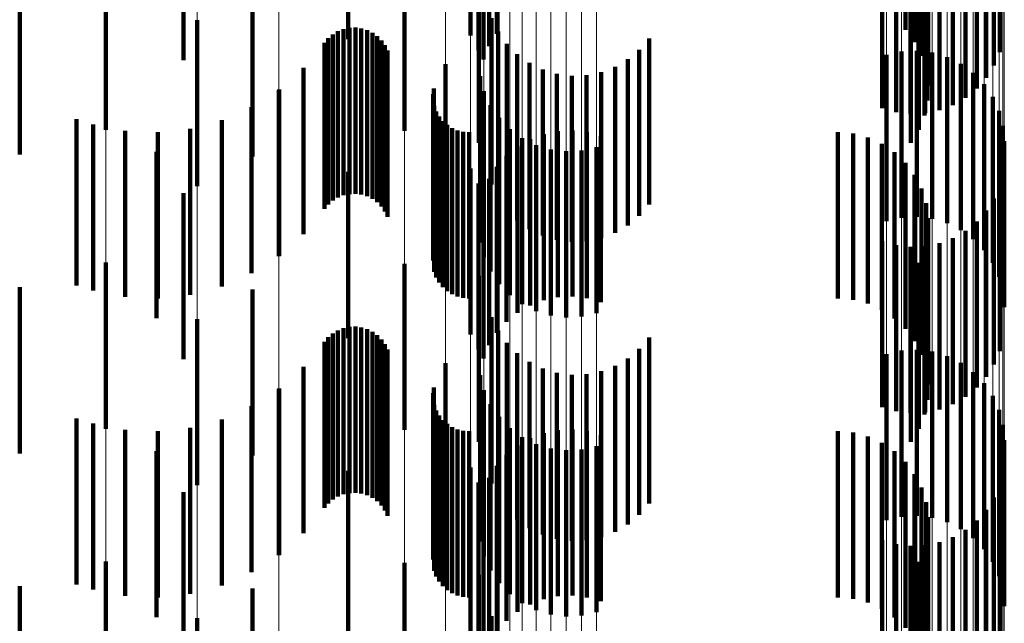
# Model space of a CAD drawing. Units: metres. Extents: x 0 to 2.59, y -0.4 to 0.4.
# Drawn here: x 0.09 to 0.09, y -0.02 to -0.01 of the extents above; entities that cross this region are included whole.
import ezdxf

# ---------------------------------------------------------------- set-up
doc = ezdxf.new("R2010")
doc.units = ezdxf.units.M
doc.linetypes.add('AUSGEZOGEN', pattern=[0])
doc.linetypes.add('VERDECKT2_S2', pattern=[0.0018, 0.001, -0.0008])
doc.layers.add('Fertigelement', color=7, linetype='AUSGEZOGEN', lineweight=50)
doc.layers.add('Standard', color=7, linetype='AUSGEZOGEN', lineweight=13)

msp = doc.modelspace()

# ---------------------------------------------------------------- linework, layer by layer
at = {"layer": 'Fertigelement', "color": 253, "linetype": 'VERDECKT2_S2', "lineweight": 140, "transparency": 33554687}
for p, q in [((0.0909913, -0.0128375), (0.0909913, -0.0138375)), ((0.0917258, -0.0128169), (0.0917258, -0.0138169)), ((0.09, -0.012965), (0.09, -0.013965)), ((0.0943444, -0.0129915), (0.0943444, -0.0137821)), ((0.0943994, -0.0129882), (0.0943994, -0.0138558)), ((0.0944412, -0.0129846), (0.0944412, -0.0139377)), ((0.0944685, -0.0130255), (0.0944685, -0.0140255)), ((0.0917743, -0.0130662), (0.0917743, -0.0139067)), ((0.0944807, -0.0131166), (0.0944807, -0.0141166)), ((0.0944774, -0.0132084), (0.0944774, -0.0142084)), ((0.0944587, -0.0132985), (0.0944587, -0.0142985)), ((0.0895309, -0.0133834), (0.0895309, -0.0140079)), ((0.0913284, -0.0133897), (0.0913284, -0.0139274)), ((0.0944251, -0.013384), (0.0944251, -0.014384)), ((0.094205, -0.0134519), (0.094205, -0.0142542)), ((0.094289, -0.0134509), (0.094289, -0.0142781)), ((0.0943757, -0.0134504), (0.0943757, -0.0142882)), ((0.094463, -0.0134506), (0.094463, -0.0142843)), ((0.0945485, -0.0134514), (0.0945485, -0.0142665)), ((0.0917764, -0.0134619), (0.0917764, -0.0138439)), ((0.0918043, -0.013465), (0.0918043, -0.01396)), ((0.0918384, -0.0134686), (0.0918384, -0.0138796)), ((0.091885, -0.0134719), (0.091885, -0.0138058)), ((0.0943775, -0.0134628), (0.0943775, -0.0144628)), ((0.0946301, -0.0134528), (0.0946301, -0.0142353)), ((0.0947056, -0.0134547), (0.0947056, -0.0141914)), ((0.0947731, -0.0134572), (0.0947731, -0.014136)), ((0.0948308, -0.0134601), (0.0948308, -0.0140705)), ((0.0948774, -0.0134634), (0.0948774, -0.0139966)), ((0.0949116, -0.013467), (0.0949116, -0.0139163)), ((0.0904139, -0.0135443), (0.0904139, -0.0145443)), ((0.0900815, -0.0137232), (0.0900815, -0.0139927)), ((0.0918536, -0.0137122), (0.0918536, -0.0147122)), ((0.0909289, -0.013791), (0.0909289, -0.014791)), ((0.0909623, -0.0137778), (0.0909623, -0.0147778)), ((0.0909976, -0.0137704), (0.0909976, -0.0147704)), ((0.0910336, -0.0137689), (0.0910336, -0.0147688)), ((0.0910693, -0.0137733), (0.0910693, -0.0147733)), ((0.0911038, -0.0137834), (0.0911038, -0.0147834)), ((0.0911362, -0.0137993), (0.0911362, -0.0147993)), ((0.091893, -0.0137927), (0.091893, -0.0147927)), ((0.0908474, -0.0138604), (0.0908474, -0.0148604)), ((0.0908706, -0.0138329), (0.0908706, -0.0148329)), ((0.0908979, -0.0138095), (0.0908979, -0.0148095)), ((0.0911655, -0.0138201), (0.0911655, -0.0148201)), ((0.091191, -0.0138456), (0.091191, -0.0148456)), ((0.0917764, -0.0138439), (0.0917764, -0.0144619)), ((0.0919449, -0.0138656), (0.0919449, -0.0148656)), ((0.092801, -0.0138342), (0.092801, -0.0148342)), ((0.0912119, -0.0138749), (0.0912119, -0.0148749)), ((0.0912277, -0.0139072), (0.0912277, -0.0149072)), ((0.0927426, -0.0139021), (0.0927426, -0.0149021)), ((0.094321, -0.0139129), (0.094321, -0.0149129)), ((0.0944137, -0.0139081), (0.0944137, -0.0149081)), ((0.0945058, -0.0139193), (0.0945058, -0.0149193)), ((0.0913284, -0.0139274), (0.0913284, -0.0143897)), ((0.0920081, -0.013929), (0.0920081, -0.014929)), ((0.0920809, -0.0139812), (0.0920809, -0.0149812)), ((0.0926739, -0.0139595), (0.0926739, -0.0149595)), ((0.0942305, -0.0139334), (0.0942305, -0.0149334)), ((0.0945947, -0.0139457), (0.0945947, -0.0149457)), ((0.0895309, -0.0140079), (0.0895309, -0.0143834)), ((0.0900815, -0.0139927), (0.0900815, -0.0147232)), ((0.0907217, -0.0140115), (0.0907217, -0.0150115)), ((0.0915753, -0.0139877), (0.0915753, -0.0149877)), ((0.0921612, -0.0140208), (0.0921612, -0.0150208)), ((0.092513, -0.0140369), (0.092513, -0.0150369)), ((0.0925966, -0.0140048), (0.0925966, -0.0150048)), ((0.0946779, -0.0139871), (0.0946779, -0.0149871)), ((0.0947528, -0.0140418), (0.0947528, -0.0150418)), ((0.0917844, -0.0140615), (0.0917844, -0.0150615)), ((0.0922469, -0.0140466), (0.0922469, -0.0150466)), ((0.0923358, -0.0140581), (0.0923358, -0.0150581)), ((0.0924253, -0.0140548), (0.0924253, -0.0150548)), ((0.0905723, -0.0141447), (0.0905723, -0.0151447)), ((0.0905745, -0.0141415), (0.0905745, -0.0151415)), ((0.0915057, -0.0141346), (0.0915057, -0.0151346)), ((0.0918078, -0.0141514), (0.0918078, -0.0151514)), ((0.0948173, -0.0141085), (0.0948173, -0.0151085)), ((0.0915009, -0.0141696), (0.0915009, -0.0151696)), ((0.0948695, -0.0141853), (0.0948695, -0.0151853)), ((0.0904091, -0.0142474), (0.0904091, -0.0152474)), ((0.0915087, -0.0142396), (0.0915087, -0.0152396)), ((0.0915208, -0.0142728), (0.0915208, -0.0152728)), ((0.0918463, -0.0142358), (0.0918463, -0.0152358)), ((0.094908, -0.0142697), (0.094908, -0.0152697)), ((0.0893549, -0.0143207), (0.0893549, -0.0153207)), ((0.0902293, -0.0143267), (0.0902293, -0.0153267)), ((0.0915383, -0.0143035), (0.0915383, -0.0153035)), ((0.0915604, -0.014331), (0.0915604, -0.015331)), ((0.0918985, -0.0143126), (0.0918985, -0.0153126)), ((0.0894556, -0.014351), (0.0894556, -0.015351)), ((0.0896481, -0.0143899), (0.0896481, -0.0153899)), ((0.0898443, -0.0143989), (0.0898443, -0.0153989)), ((0.0900396, -0.0143776), (0.0900396, -0.0153776)), ((0.0915867, -0.0143545), (0.0915867, -0.0153545)), ((0.0916164, -0.0143735), (0.0916164, -0.0153735)), ((0.0916489, -0.0143875), (0.0916489, -0.0153875)), ((0.0916831, -0.014396), (0.0916831, -0.015396)), ((0.0917184, -0.0143989), (0.0917184, -0.0153989)), ((0.091963, -0.0143793), (0.091963, -0.0153793)), ((0.0922528, -0.014392), (0.0922528, -0.015392)), ((0.0923401, -0.0143881), (0.0923401, -0.0153881)), ((0.0924268, -0.0143982), (0.0924268, -0.0153982)), ((0.0939371, -0.0143989), (0.0939371, -0.0153989)), ((0.0949315, -0.0143596), (0.0949315, -0.0153596)), ((0.0920379, -0.0144341), (0.0920379, -0.0154341)), ((0.0920857, -0.014441), (0.0920857, -0.015441)), ((0.0921674, -0.0144098), (0.0921674, -0.0154098)), ((0.0925108, -0.0144221), (0.0925108, -0.0154221)), ((0.0940288, -0.0144066), (0.0940288, -0.0154066)), ((0.0941178, -0.0144297), (0.0941178, -0.0154297)), ((0.0949395, -0.014452), (0.0949395, -0.015452)), ((0.0898377, -0.0145173), (0.0898377, -0.0155173)), ((0.0920102, -0.0144849), (0.0920102, -0.0154849)), ((0.092121, -0.0144753), (0.092121, -0.0154753)), ((0.09221, -0.0145019), (0.09221, -0.0155019)), ((0.0923021, -0.0145129), (0.0923021, -0.0155129)), ((0.0923948, -0.0145082), (0.0923948, -0.0155082)), ((0.0924853, -0.0144877), (0.0924853, -0.0154877)), ((0.0942016, -0.0144674), (0.0942016, -0.0154674)), ((0.0942778, -0.0145187), (0.0942778, -0.0155187)), ((0.0919427, -0.0145403), (0.0919427, -0.0155403)), ((0.0909913, -0.0146375), (0.0909913, -0.0156375)), ((0.0917258, -0.0146169), (0.0917258, -0.0156169)), ((0.091885, -0.0146058), (0.091885, -0.0156058)), ((0.0943444, -0.0145821), (0.0943444, -0.0155821)), ((0.0918384, -0.0146796), (0.0918384, -0.0156796)), ((0.0943994, -0.0146558), (0.0943994, -0.0156558)), ((0.0917743, -0.0147068), (0.0917743, -0.0157068)), ((0.0944412, -0.0147377), (0.0944412, -0.0157377)), ((0.0949116, -0.0147162), (0.0949116, -0.0157162)), ((0.09, -0.0147651), (0.09, -0.0157651)), ((0.0918043, -0.0147601), (0.0918043, -0.0157601)), ((0.0948774, -0.0147966), (0.0948774, -0.0157966)), ((0.0944685, -0.0148255), (0.0944685, -0.0158255)), ((0.0948308, -0.0148705), (0.0948308, -0.0158705)), ((0.0944807, -0.0149166), (0.0944807, -0.0159166)), ((0.0947056, -0.0149914), (0.0947056, -0.0159914)), ((0.0947731, -0.014936), (0.0947731, -0.015936)), ((0.0944774, -0.0150085), (0.0944774, -0.0160085)), ((0.0946301, -0.0150353), (0.0946301, -0.0160353)), ((0.094205, -0.0150542), (0.094205, -0.0160542)), ((0.094289, -0.0150781), (0.094289, -0.0160781)), ((0.0943757, -0.0150882), (0.0943757, -0.0160882)), ((0.0944587, -0.0150984), (0.0944587, -0.0160984)), ((0.094463, -0.0150844), (0.094463, -0.0160844)), ((0.0945485, -0.0150665), (0.0945485, -0.0160665)), ((0.0895309, -0.0151834), (0.0895309, -0.0161834)), ((0.0913284, -0.0151897), (0.0913284, -0.0161897)), ((0.0944251, -0.015184), (0.0944251, -0.016184)), ((0.0917764, -0.0152619), (0.0917764, -0.0162619)), ((0.0943775, -0.0152627), (0.0943775, -0.0162627)), ((0.0904139, -0.0153442), (0.0904139, -0.0163442)), ((0.0900815, -0.0155232), (0.0900815, -0.0165232)), ((0.0918536, -0.0155122), (0.0918536, -0.0165122)), ((0.0909623, -0.0155778), (0.0909623, -0.0165778)), ((0.0909976, -0.0155704), (0.0909976, -0.0165704)), ((0.0910336, -0.0155688), (0.0910336, -0.0165688)), ((0.0910693, -0.0155732), (0.0910693, -0.0165732)), ((0.0911038, -0.0155834), (0.0911038, -0.0165834)), ((0.0908706, -0.0156329), (0.0908706, -0.0166329)), ((0.0908979, -0.0156095), (0.0908979, -0.0166095)), ((0.0909289, -0.015591), (0.0909289, -0.016591)), ((0.0911362, -0.0155992), (0.0911362, -0.0165992)), ((0.0911655, -0.0156201), (0.0911655, -0.0166201)), ((0.091893, -0.0155927), (0.091893, -0.0165927)), ((0.092801, -0.0156342), (0.092801, -0.0166342)), ((0.0908474, -0.0156604), (0.0908474, -0.0166604)), ((0.091191, -0.0156456), (0.091191, -0.0166456)), ((0.0912119, -0.0156749), (0.0912119, -0.0166749)), ((0.0919449, -0.0156656), (0.0919449, -0.0166656)), ((0.0927426, -0.0157021), (0.0927426, -0.0167021)), ((0.0912277, -0.0157073), (0.0912277, -0.0167073)), ((0.0920081, -0.015729), (0.0920081, -0.016729)), ((0.0926739, -0.0157595), (0.0926739, -0.0167595)), ((0.0942305, -0.0157334), (0.0942305, -0.0167334)), ((0.094321, -0.015713), (0.094321, -0.016713)), ((0.0944137, -0.0157081), (0.0944137, -0.0167081)), ((0.0945058, -0.0157192), (0.0945058, -0.0167192)), ((0.0945947, -0.0157458), (0.0945947, -0.0167458)), ((0.0907217, -0.0158115), (0.0907217, -0.0168115)), ((0.0915753, -0.0157877), (0.0915753, -0.0167877)), ((0.0920809, -0.0157813), (0.0920809, -0.0167813)), ((0.0921612, -0.0158207), (0.0921612, -0.0168207)), ((0.0925966, -0.0158048), (0.0925966, -0.0168048)), ((0.0946779, -0.015787), (0.0946779, -0.016787)), ((0.0917844, -0.0158616), (0.0917844, -0.0168616)), ((0.0922469, -0.0158467), (0.0922469, -0.0168467)), ((0.0923358, -0.0158581), (0.0923358, -0.0168581)), ((0.0924253, -0.0158548), (0.0924253, -0.0168548)), ((0.092513, -0.0158369), (0.092513, -0.0168369)), ((0.0947528, -0.0158418), (0.0947528, -0.0168418)), ((0.0915057, -0.0159347), (0.0915057, -0.0169347)), ((0.0948173, -0.0159086), (0.0948173, -0.0169086)), ((0.0905723, -0.0159446), (0.0905723, -0.0169446)), ((0.0905745, -0.0159415), (0.0905745, -0.0169415)), ((0.0915009, -0.0159697), (0.0915009, -0.0169697)), ((0.0918078, -0.0159514), (0.0918078, -0.0169514)), ((0.0948695, -0.0159852), (0.0948695, -0.0169852)), ((0.0904091, -0.0160474), (0.0904091, -0.0170474)), ((0.0915087, -0.0160396), (0.0915087, -0.0170396)), ((0.0918463, -0.0160358), (0.0918463, -0.0170358)), ((0.0915208, -0.0160728), (0.0915208, -0.0170728)), ((0.0915383, -0.0161035), (0.0915383, -0.0171035)), ((0.0918985, -0.0161125), (0.0918985, -0.0171125)), ((0.094908, -0.0160698), (0.094908, -0.0170698)), ((0.0893549, -0.0161207), (0.0893549, -0.0171207)), ((0.0894556, -0.016151), (0.0894556, -0.0171509)), ((0.0900396, -0.0161776), (0.0900396, -0.0171776)), ((0.0902293, -0.0161268), (0.0902293, -0.0171268)), ((0.0915604, -0.016131), (0.0915604, -0.017131)), ((0.0915867, -0.0161545), (0.0915867, -0.0171545)), ((0.0916164, -0.0161735), (0.0916164, -0.0171735)), ((0.0949315, -0.0161595), (0.0949315, -0.0171595)), ((0.0896481, -0.0161899), (0.0896481, -0.0171899)), ((0.0898443, -0.0161988), (0.0898443, -0.0171988)), ((0.0916489, -0.0161874), (0.0916489, -0.0171874)), ((0.0916831, -0.016196), (0.0916831, -0.017196)), ((0.0917184, -0.0161989), (0.0917184, -0.0171989)), ((0.091963, -0.0161793), (0.091963, -0.0171793)), ((0.0920379, -0.0162341), (0.0920379, -0.0172341)), ((0.0921674, -0.0162097), (0.0921674, -0.0172097)), ((0.0922528, -0.016192), (0.0922528, -0.017192)), ((0.0923401, -0.016188), (0.0923401, -0.017188)), ((0.0924268, -0.0161982), (0.0924268, -0.0171982)), ((0.0925108, -0.016222), (0.0925108, -0.017222)), ((0.0939371, -0.0161989), (0.0939371, -0.0171989)), ((0.0940288, -0.0162066), (0.0940288, -0.0172066)), ((0.0941178, -0.0162297), (0.0941178, -0.0172297)), ((0.0920102, -0.0162849), (0.0920102, -0.0172849)), ((0.0920857, -0.016241), (0.0920857, -0.017241)), ((0.092121, -0.0162753), (0.092121, -0.0172753)), ((0.0924853, -0.0162877), (0.0924853, -0.0172877)), ((0.0942016, -0.0162675), (0.0942016, -0.0172675)), ((0.0949395, -0.016252), (0.0949395, -0.017252)), ((0.0898377, -0.0163173), (0.0898377, -0.0173173)), ((0.0919427, -0.0163403), (0.0919427, -0.0173403)), ((0.09221, -0.0163019), (0.09221, -0.0173019)), ((0.0923021, -0.0163129), (0.0923021, -0.0173129)), ((0.0923948, -0.0163082), (0.0923948, -0.0173082)), ((0.0942778, -0.0163187), (0.0942778, -0.0173187)), ((0.091885, -0.0164058), (0.091885, -0.0174058)), ((0.0943444, -0.0163821), (0.0943444, -0.0173821)), ((0.0909913, -0.0164375), (0.0909913, -0.0174375)), ((0.0917258, -0.0164169), (0.0917258, -0.0174169)), ((0.0943994, -0.0164558), (0.0943994, -0.0174558)), ((0.0917743, -0.0165068), (0.0917743, -0.0175068)), ((0.0918384, -0.0164797), (0.0918384, -0.0174797)), ((0.0949116, -0.0165162), (0.0949116, -0.0175162)), ((0.09, -0.0165651), (0.09, -0.0175651)), ((0.0918043, -0.0165601), (0.0918043, -0.0175601)), ((0.0944412, -0.0165377), (0.0944412, -0.0175377)), ((0.0944685, -0.0166255), (0.0944685, -0.0176255)), ((0.0948774, -0.0165966), (0.0948774, -0.0175966)), ((0.0948308, -0.0166705), (0.0948308, -0.0176705)), ((0.0944807, -0.0167166), (0.0944807, -0.0177166)), ((0.0947731, -0.016736), (0.0947731, -0.017736)), ((0.0944774, -0.0168085), (0.0944774, -0.0178085)), ((0.0947056, -0.0167914), (0.0947056, -0.0177914)), ((0.094205, -0.0168542), (0.094205, -0.0178542)), ((0.094289, -0.0168781), (0.094289, -0.0178781)), ((0.0943757, -0.0168882), (0.0943757, -0.0178882)), ((0.094463, -0.0168843), (0.094463, -0.0178843)), ((0.0945485, -0.0168665), (0.0945485, -0.0178665)), ((0.0946301, -0.0168353), (0.0946301, -0.0178353)), ((0.0944587, -0.0168985), (0.0944587, -0.0178985)), ((0.0895309, -0.0169834), (0.0895309, -0.0179834)), ((0.0913284, -0.0169897), (0.0913284, -0.0179897)), ((0.0944251, -0.0169841), (0.0944251, -0.017984)), ((0.0917764, -0.0170619), (0.0917764, -0.0180619)), ((0.0943775, -0.0170627), (0.0943775, -0.0180627)), ((0.0904139, -0.0171443), (0.0904139, -0.0181443)), ((0.0900815, -0.0173232), (0.0900815, -0.0183232)), ((0.0918536, -0.0173122), (0.0918536, -0.0183122))]:
    msp.add_line(p, q, dxfattribs=at)
at = {"layer": 'Standard', "color": 253, "linetype": 'VERDECKT2_S2', "lineweight": 140, "transparency": 33554687}
for p, q in [((0.0943444, -0.0129915), (0.0943444, -0.0137821)), ((0.0943994, -0.0129882), (0.0943994, -0.0138558)), ((0.0944412, -0.0129846), (0.0944412, -0.0139377)), ((0.0944685, -0.0130255), (0.0944685, -0.0140255)), ((0.0917743, -0.0130662), (0.0917743, -0.0139067)), ((0.0944807, -0.0131166), (0.0944807, -0.0141166)), ((0.0944774, -0.0132084), (0.0944774, -0.0142084)), ((0.0944587, -0.0132985), (0.0944587, -0.0142985)), ((0.0944251, -0.013384), (0.0944251, -0.014384)), ((0.094205, -0.0134519), (0.094205, -0.0142542)), ((0.094289, -0.0134509), (0.094289, -0.0142781)), ((0.0943757, -0.0134504), (0.0943757, -0.0142882)), ((0.094463, -0.0134506), (0.094463, -0.0142843)), ((0.0945485, -0.0134514), (0.0945485, -0.0142665)), ((0.0918043, -0.013465), (0.0918043, -0.01396)), ((0.0918384, -0.0134686), (0.0918384, -0.0138796)), ((0.091885, -0.0134719), (0.091885, -0.0138058)), ((0.0943775, -0.0134628), (0.0943775, -0.0144628)), ((0.0946301, -0.0134528), (0.0946301, -0.0142353)), ((0.0947056, -0.0134547), (0.0947056, -0.0141914)), ((0.0947731, -0.0134572), (0.0947731, -0.014136)), ((0.0948308, -0.0134601), (0.0948308, -0.0140705)), ((0.0948774, -0.0134634), (0.0948774, -0.0139966)), ((0.0949116, -0.013467), (0.0949116, -0.0139163)), ((0.0890133, -0.0135316), (0.0890133, -0.0145316)), ((0.0904139, -0.0135443), (0.0904139, -0.0145443)), ((0.0918536, -0.0137122), (0.0918536, -0.0147122)), ((0.0909289, -0.013791), (0.0909289, -0.014791)), ((0.0909623, -0.0137778), (0.0909623, -0.0147778)), ((0.0909976, -0.0137704), (0.0909976, -0.0147704)), ((0.0910336, -0.0137689), (0.0910336, -0.0147688)), ((0.0910693, -0.0137733), (0.0910693, -0.0147733)), ((0.0911038, -0.0137834), (0.0911038, -0.0147834)), ((0.0911362, -0.0137993), (0.0911362, -0.0147993)), ((0.091893, -0.0137927), (0.091893, -0.0147927)), ((0.0908474, -0.0138604), (0.0908474, -0.0148604)), ((0.0908706, -0.0138329), (0.0908706, -0.0148329)), ((0.0908979, -0.0138095), (0.0908979, -0.0148095)), ((0.0911655, -0.0138201), (0.0911655, -0.0148201)), ((0.091191, -0.0138456), (0.091191, -0.0148456)), ((0.0919449, -0.0138656), (0.0919449, -0.0148656)), ((0.092801, -0.0138342), (0.092801, -0.0148342)), ((0.0912119, -0.0138749), (0.0912119, -0.0148749)), ((0.0912277, -0.0139072), (0.0912277, -0.0149072)), ((0.0927426, -0.0139021), (0.0927426, -0.0149021)), ((0.0920081, -0.013929), (0.0920081, -0.014929)), ((0.0920809, -0.0139812), (0.0920809, -0.0149812)), ((0.0926739, -0.0139595), (0.0926739, -0.0149595)), ((0.0907217, -0.0140115), (0.0907217, -0.0150115)), ((0.0921612, -0.0140208), (0.0921612, -0.0150208)), ((0.092513, -0.0140369), (0.092513, -0.0150369)), ((0.0925966, -0.0140048), (0.0925966, -0.0150048)), ((0.0922469, -0.0140466), (0.0922469, -0.0150466)), ((0.0923358, -0.0140581), (0.0923358, -0.0150581)), ((0.0924253, -0.0140548), (0.0924253, -0.0150548)), ((0.0905745, -0.0141415), (0.0905745, -0.0151415)), ((0.0915057, -0.0141346), (0.0915057, -0.0151346)), ((0.0915009, -0.0141696), (0.0915009, -0.0151696)), ((0.0904091, -0.0142474), (0.0904091, -0.0152474)), ((0.0915087, -0.0142396), (0.0915087, -0.0152396)), ((0.0915208, -0.0142728), (0.0915208, -0.0152728)), ((0.0902293, -0.0143267), (0.0902293, -0.0153267)), ((0.0915383, -0.0143035), (0.0915383, -0.0153035)), ((0.0915604, -0.014331), (0.0915604, -0.015331)), ((0.0894556, -0.014351), (0.0894556, -0.015351)), ((0.0896481, -0.0143899), (0.0896481, -0.0153899)), ((0.0898443, -0.0143989), (0.0898443, -0.0153989)), ((0.0900396, -0.0143776), (0.0900396, -0.0153776)), ((0.0915867, -0.0143545), (0.0915867, -0.0153545)), ((0.0916164, -0.0143735), (0.0916164, -0.0153735)), ((0.0916489, -0.0143875), (0.0916489, -0.0153875)), ((0.0916831, -0.014396), (0.0916831, -0.015396)), ((0.0917184, -0.0143989), (0.0917184, -0.0153989)), ((0.0922528, -0.014392), (0.0922528, -0.015392)), ((0.0923401, -0.0143881), (0.0923401, -0.0153881)), ((0.0924268, -0.0143982), (0.0924268, -0.0153982)), ((0.0939371, -0.0143989), (0.0939371, -0.0153989)), ((0.0920857, -0.014441), (0.0920857, -0.015441)), ((0.0921674, -0.0144098), (0.0921674, -0.0154098)), ((0.0925108, -0.0144221), (0.0925108, -0.0154221)), ((0.0940288, -0.0144066), (0.0940288, -0.0154066)), ((0.0941178, -0.0144297), (0.0941178, -0.0154297)), ((0.0920102, -0.0144849), (0.0920102, -0.0154849)), ((0.0942016, -0.0144674), (0.0942016, -0.0154674)), ((0.0942778, -0.0145187), (0.0942778, -0.0155187)), ((0.0919427, -0.0145403), (0.0919427, -0.0155403)), ((0.091885, -0.0146058), (0.091885, -0.0156058)), ((0.0943444, -0.0145821), (0.0943444, -0.0155821)), ((0.0918384, -0.0146796), (0.0918384, -0.0156796)), ((0.0943994, -0.0146558), (0.0943994, -0.0156558)), ((0.0917743, -0.0147068), (0.0917743, -0.0157068)), ((0.0944412, -0.0147377), (0.0944412, -0.0157377)), ((0.0949116, -0.0147162), (0.0949116, -0.0157162)), ((0.0918043, -0.0147601), (0.0918043, -0.0157601)), ((0.0948774, -0.0147966), (0.0948774, -0.0157966)), ((0.0944685, -0.0148255), (0.0944685, -0.0158255)), ((0.0948308, -0.0148705), (0.0948308, -0.0158705)), ((0.0944807, -0.0149166), (0.0944807, -0.0159166)), ((0.0947056, -0.0149914), (0.0947056, -0.0159914)), ((0.0947731, -0.014936), (0.0947731, -0.015936)), ((0.0944774, -0.0150085), (0.0944774, -0.0160085)), ((0.0946301, -0.0150353), (0.0946301, -0.0160353)), ((0.094205, -0.0150542), (0.094205, -0.0160542)), ((0.094289, -0.0150781), (0.094289, -0.0160781)), ((0.0943757, -0.0150882), (0.0943757, -0.0160882)), ((0.0944587, -0.0150984), (0.0944587, -0.0160984)), ((0.094463, -0.0150844), (0.094463, -0.0160844)), ((0.0945485, -0.0150665), (0.0945485, -0.0160665)), ((0.0944251, -0.015184), (0.0944251, -0.016184)), ((0.0943775, -0.0152627), (0.0943775, -0.0162627)), ((0.0890133, -0.0153316), (0.0890133, -0.0163316)), ((0.0904139, -0.0153442), (0.0904139, -0.0163442)), ((0.0918536, -0.0155122), (0.0918536, -0.0165122)), ((0.0909623, -0.0155778), (0.0909623, -0.0165778)), ((0.0909976, -0.0155704), (0.0909976, -0.0165704)), ((0.0910336, -0.0155688), (0.0910336, -0.0165688)), ((0.0910693, -0.0155732), (0.0910693, -0.0165732)), ((0.0911038, -0.0155834), (0.0911038, -0.0165834)), ((0.0908706, -0.0156329), (0.0908706, -0.0166329)), ((0.0908979, -0.0156095), (0.0908979, -0.0166095)), ((0.0909289, -0.015591), (0.0909289, -0.016591)), ((0.0911362, -0.0155992), (0.0911362, -0.0165992)), ((0.0911655, -0.0156201), (0.0911655, -0.0166201)), ((0.091893, -0.0155927), (0.091893, -0.0165927)), ((0.092801, -0.0156342), (0.092801, -0.0166342)), ((0.0908474, -0.0156604), (0.0908474, -0.0166604)), ((0.091191, -0.0156456), (0.091191, -0.0166456)), ((0.0912119, -0.0156749), (0.0912119, -0.0166749)), ((0.0919449, -0.0156656), (0.0919449, -0.0166656)), ((0.0927426, -0.0157021), (0.0927426, -0.0167021)), ((0.0912277, -0.0157073), (0.0912277, -0.0167073)), ((0.0920081, -0.015729), (0.0920081, -0.016729)), ((0.0926739, -0.0157595), (0.0926739, -0.0167595)), ((0.0907217, -0.0158115), (0.0907217, -0.0168115)), ((0.0920809, -0.0157813), (0.0920809, -0.0167813)), ((0.0921612, -0.0158207), (0.0921612, -0.0168207)), ((0.0925966, -0.0158048), (0.0925966, -0.0168048)), ((0.0922469, -0.0158467), (0.0922469, -0.0168467)), ((0.0923358, -0.0158581), (0.0923358, -0.0168581)), ((0.0924253, -0.0158548), (0.0924253, -0.0168548)), ((0.092513, -0.0158369), (0.092513, -0.0168369)), ((0.0915057, -0.0159347), (0.0915057, -0.0169347)), ((0.0905745, -0.0159415), (0.0905745, -0.0169415)), ((0.0915009, -0.0159697), (0.0915009, -0.0169697)), ((0.0904091, -0.0160474), (0.0904091, -0.0170474)), ((0.0915087, -0.0160396), (0.0915087, -0.0170396)), ((0.0915208, -0.0160728), (0.0915208, -0.0170728)), ((0.0915383, -0.0161035), (0.0915383, -0.0171035)), ((0.0894556, -0.016151), (0.0894556, -0.0171509)), ((0.0900396, -0.0161776), (0.0900396, -0.0171776)), ((0.0902293, -0.0161268), (0.0902293, -0.0171268)), ((0.0915604, -0.016131), (0.0915604, -0.017131)), ((0.0915867, -0.0161545), (0.0915867, -0.0171545)), ((0.0916164, -0.0161735), (0.0916164, -0.0171735)), ((0.0896481, -0.0161899), (0.0896481, -0.0171899)), ((0.0898443, -0.0161988), (0.0898443, -0.0171988)), ((0.0916489, -0.0161874), (0.0916489, -0.0171874)), ((0.0916831, -0.016196), (0.0916831, -0.017196)), ((0.0917184, -0.0161989), (0.0917184, -0.0171989)), ((0.0921674, -0.0162097), (0.0921674, -0.0172097)), ((0.0922528, -0.016192), (0.0922528, -0.017192)), ((0.0923401, -0.016188), (0.0923401, -0.017188)), ((0.0924268, -0.0161982), (0.0924268, -0.0171982)), ((0.0925108, -0.016222), (0.0925108, -0.017222)), ((0.0939371, -0.0161989), (0.0939371, -0.0171989)), ((0.0940288, -0.0162066), (0.0940288, -0.0172066)), ((0.0941178, -0.0162297), (0.0941178, -0.0172297)), ((0.0920102, -0.0162849), (0.0920102, -0.0172849)), ((0.0920857, -0.016241), (0.0920857, -0.017241)), ((0.0942016, -0.0162675), (0.0942016, -0.0172675)), ((0.0919427, -0.0163403), (0.0919427, -0.0173403)), ((0.0942778, -0.0163187), (0.0942778, -0.0173187)), ((0.091885, -0.0164058), (0.091885, -0.0174058)), ((0.0943444, -0.0163821), (0.0943444, -0.0173821)), ((0.0943994, -0.0164558), (0.0943994, -0.0174558)), ((0.0917743, -0.0165068), (0.0917743, -0.0175068)), ((0.0918384, -0.0164797), (0.0918384, -0.0174797)), ((0.0949116, -0.0165162), (0.0949116, -0.0175162)), ((0.0918043, -0.0165601), (0.0918043, -0.0175601)), ((0.0944412, -0.0165377), (0.0944412, -0.0175377)), ((0.0944685, -0.0166255), (0.0944685, -0.0176255)), ((0.0948774, -0.0165966), (0.0948774, -0.0175966)), ((0.0948308, -0.0166705), (0.0948308, -0.0176705)), ((0.0944807, -0.0167166), (0.0944807, -0.0177166)), ((0.0947731, -0.016736), (0.0947731, -0.017736)), ((0.0944774, -0.0168085), (0.0944774, -0.0178085)), ((0.0947056, -0.0167914), (0.0947056, -0.0177914)), ((0.094205, -0.0168542), (0.094205, -0.0178542)), ((0.094289, -0.0168781), (0.094289, -0.0178781)), ((0.0943757, -0.0168882), (0.0943757, -0.0178882)), ((0.094463, -0.0168843), (0.094463, -0.0178843)), ((0.0945485, -0.0168665), (0.0945485, -0.0178665)), ((0.0946301, -0.0168353), (0.0946301, -0.0178353)), ((0.0944587, -0.0168985), (0.0944587, -0.0178985)), ((0.0944251, -0.0169841), (0.0944251, -0.017984)), ((0.0943775, -0.0170627), (0.0943775, -0.0180627)), ((0.0890133, -0.0171316), (0.0890133, -0.0181316)), ((0.0904139, -0.0171443), (0.0904139, -0.0181443)), ((0.0918536, -0.0173122), (0.0918536, -0.0183122))]:
    msp.add_line(p, q, dxfattribs=at)
at = {"layer": 'Standard', "color": 7, "linetype": 'AUSGEZOGEN', "lineweight": 13, "transparency": 33554687}
for points in [[(0.0895309, 0), (0.0895309, -0.0140079), (0.0895309, -0.0282338), (0.0895309, -0.0426378), (0.0895309, -0.0571758), (0.0895309, -0.0718001), (0.0895309, -0.0864593), (0.0895309, -0.1010988), (0.0895309, -0.1156615), (0.0895309, -0.1300881), (0.0895309, -0.144318), (0.0895309, -0.1582899), (0.0895309, -0.1719424), (0.0895309, -0.1852153), (0.0895309, -0.1980501), (0.0895309, -0.2103907), (0.0895309, -0.2221847), (0.0895309, -0.2333834), (0.0895309, -0.2439431), (0.0895309, -0.2538254)], [(0.0900815, 0), (0.0900815, -0.0139927), (0.0900815, -0.0282032), (0.0900815, -0.0425916), (0.0900815, -0.057114), (0.0900815, -0.0717225), (0.0900815, -0.0863658), (0.0900815, -0.1009894), (0.0900815, -0.1155364), (0.0900815, -0.1299474), (0.0900815, -0.1441619), (0.0900815, -0.1581187), (0.0900815, -0.1717564), (0.0900815, -0.1850151), (0.0900815, -0.197836), (0.0900815, -0.2101633), (0.0900815, -0.2219444), (0.0900815, -0.233131), (0.0900815, -0.2436793), (0.0900815, -0.253551)], [(0.0905723, 0), (0.0905723, -0.0139739), (0.0905723, -0.0281653), (0.0905723, -0.0425345), (0.0905723, -0.0570373), (0.0905723, -0.0716262), (0.0905723, -0.0862498), (0.0905723, -0.1008539), (0.0905723, -0.1153813), (0.0905723, -0.1297729), (0.0905723, -0.1439683), (0.0905723, -0.1579064), (0.0905723, -0.1715258), (0.0905723, -0.1847666), (0.0905723, -0.1975703), (0.0905723, -0.209881), (0.0905723, -0.2216464), (0.0905723, -0.2328179), (0.0905723, -0.2433521), (0.0905723, -0.2532104)], [(0.0909913, 0), (0.0909913, -0.013952), (0.0909913, -0.028121), (0.0909913, -0.0424676), (0.0909913, -0.0569476), (0.0909913, -0.0715135), (0.0909913, -0.0861142), (0.0909913, -0.1006953), (0.0909913, -0.1151998), (0.0909913, -0.1295688), (0.0909913, -0.1437419), (0.0909913, -0.1576581), (0.0909913, -0.1712561), (0.0909913, -0.1844761), (0.0909913, -0.1972597), (0.0909913, -0.209551), (0.0909913, -0.2212979), (0.0909913, -0.2324518), (0.0909913, -0.2429694), (0.0909913, -0.2528124)], [(0.0913284, 0), (0.0913284, -0.0139274), (0.0913284, -0.0280715), (0.0913284, -0.0423926), (0.0913284, -0.0568472), (0.0913284, -0.0713873), (0.0913284, -0.0859623), (0.0913284, -0.1005176), (0.0913284, -0.1149966), (0.0913284, -0.1293403), (0.0913284, -0.1434883), (0.0913284, -0.1573799), (0.0913284, -0.170954), (0.0913284, -0.1841506), (0.0913284, -0.1969116), (0.0913284, -0.2091813), (0.0913284, -0.2209074), (0.0913284, -0.2320417), (0.0913284, -0.2425407), (0.0913284, -0.2523663)], [(0.0915753, 0), (0.0915753, -0.0139006), (0.0915753, -0.0280177), (0.0915753, -0.0423115), (0.0915753, -0.0567383), (0.0915753, -0.0712507), (0.0915753, -0.0857977), (0.0915753, -0.1003252), (0.0915753, -0.1147764), (0.0915753, -0.1290927), (0.0915753, -0.1432137), (0.0915753, -0.1570786), (0.0915753, -0.1706267), (0.0915753, -0.1837981), (0.0915753, -0.1965347), (0.0915753, -0.2087809), (0.0915753, -0.2204846), (0.0915753, -0.2315975), (0.0915753, -0.2420765), (0.0915753, -0.2518832)], [(0.0917258, 0), (0.0917258, -0.0138726), (0.0917258, -0.0279612), (0.0917258, -0.0422261), (0.0917258, -0.0566238), (0.0917258, -0.0711069), (0.0917258, -0.0856246), (0.0917258, -0.1001227), (0.0917258, -0.1145449), (0.0917258, -0.1288322), (0.0917258, -0.1429247), (0.0917258, -0.1567617), (0.0917258, -0.1702824), (0.0917258, -0.1834272), (0.0917258, -0.1961381), (0.0917258, -0.2083596), (0.0917258, -0.2200397), (0.0917258, -0.2311302), (0.0917258, -0.241588), (0.0917258, -0.2513749)], [(0.0917764, 0), (0.0917764, -0.0138439), (0.0917764, -0.0279033), (0.0917764, -0.0421386), (0.0917764, -0.0565065), (0.0917764, -0.0709595), (0.0917764, -0.0854471), (0.0917764, -0.0999152), (0.0917764, -0.1143074), (0.0917764, -0.1285652), (0.0917764, -0.1426285), (0.0917764, -0.1564368), (0.0917764, -0.1699295), (0.0917764, -0.1830471), (0.0917764, -0.1957316), (0.0917764, -0.2079277), (0.0917764, -0.2195836), (0.0917764, -0.2306512), (0.0917764, -0.2410873), (0.0917764, -0.2508539), (0.0917764, -0.259919)], [(0.0917844, 0), (0.0917844, -0.0137369), (0.0917844, -0.0276876), (0.0917844, -0.0418129), (0.0917844, -0.0560698), (0.0917844, -0.0704113), (0.0917844, -0.0847869), (0.0917844, -0.0991431), (0.0917844, -0.1134241), (0.0917844, -0.1275717), (0.0917844, -0.1415263), (0.0917844, -0.1552279), (0.0917844, -0.1686164), (0.0917844, -0.1816326), (0.0917844, -0.1942191), (0.0917844, -0.206321), (0.0917844, -0.2178868), (0.0917844, -0.2288688), (0.0917844, -0.2392242), (0.0917844, -0.2489155), (0.0917844, -0.2579105)], [(0.0918078, 0), (0.0918078, -0.0137329), (0.0918078, -0.0276796), (0.0918078, -0.0418008), (0.0918078, -0.0560535), (0.0918078, -0.0703907), (0.0918078, -0.0847621), (0.0918078, -0.0991143), (0.0918078, -0.1133911), (0.0918078, -0.1275345), (0.0918078, -0.1414851), (0.0918078, -0.1551827), (0.0918078, -0.1685673), (0.0918078, -0.1815797), (0.0918078, -0.1941625), (0.0918078, -0.2062609), (0.0918078, -0.2178233), (0.0918078, -0.2288021), (0.0918078, -0.2391545), (0.0918078, -0.248843), (0.0918078, -0.2578353)], [(0.0918463, 0), (0.0918463, -0.0137291), (0.0918463, -0.0276719), (0.0918463, -0.0417893), (0.0918463, -0.0560381), (0.0918463, -0.0703714), (0.0918463, -0.0847389), (0.0918463, -0.0990871), (0.0918463, -0.11336), (0.0918463, -0.1274995), (0.0918463, -0.1414463), (0.0918463, -0.1551401), (0.0918463, -0.168521), (0.0918463, -0.1815298), (0.0918463, -0.1941093), (0.0918463, -0.2062043), (0.0918463, -0.2177635), (0.0918463, -0.2287394), (0.0918463, -0.239089), (0.0918463, -0.2487747), (0.0918463, -0.2577646)], [(0.0918985, 0), (0.0918985, -0.0137257), (0.0918985, -0.0276651), (0.0918985, -0.0417789), (0.0918985, -0.0560242), (0.0918985, -0.0703539), (0.0918985, -0.0847178), (0.0918985, -0.0990624), (0.0918985, -0.1133317), (0.0918985, -0.1274678), (0.0918985, -0.1414111), (0.0918985, -0.1551014), (0.0918985, -0.168479), (0.0918985, -0.1814846), (0.0918985, -0.1940609), (0.0918985, -0.206153), (0.0918985, -0.2177093), (0.0918985, -0.2286824), (0.0918985, -0.2390294), (0.0918985, -0.2487128), (0.0918985, -0.2577004)], [(0.091963, 0), (0.091963, -0.0137227), (0.091963, -0.0276591), (0.091963, -0.0417698), (0.091963, -0.056012), (0.091963, -0.0703386), (0.091963, -0.0846994), (0.091963, -0.0990409), (0.091963, -0.1133072), (0.091963, -0.1274401), (0.091963, -0.1413804), (0.091963, -0.1550678), (0.091963, -0.1684425), (0.091963, -0.1814453), (0.091963, -0.1940189), (0.091963, -0.2061083), (0.091963, -0.2176621), (0.091963, -0.2286329), (0.091963, -0.2389776), (0.091963, -0.2486588), (0.091963, -0.2576446)], [(0.0920379, 0), (0.0920379, -0.0137203), (0.0920379, -0.0276542), (0.0920379, -0.0417624), (0.0920379, -0.0560021), (0.0920379, -0.0703261), (0.0920379, -0.0846843), (0.0920379, -0.0990233), (0.0920379, -0.113287), (0.0920379, -0.1274175), (0.0920379, -0.1413552), (0.0920379, -0.1550402), (0.0920379, -0.1684125), (0.0920379, -0.181413), (0.0920379, -0.1939843), (0.0920379, -0.2060716), (0.0920379, -0.2176234), (0.0920379, -0.2285921), (0.0920379, -0.2389351), (0.0920379, -0.2486146), (0.0920379, -0.2575987)], [(0.092121, 0), (0.092121, -0.0137184), (0.092121, -0.0276504), (0.092121, -0.0417568), (0.092121, -0.0559945), (0.092121, -0.0703167), (0.092121, -0.084673), (0.092121, -0.09901), (0.092121, -0.1132719), (0.092121, -0.1274003), (0.092121, -0.1413363), (0.092121, -0.1550195), (0.092121, -0.16839), (0.092121, -0.1813886), (0.092121, -0.1939583), (0.092121, -0.2060439), (0.092121, -0.2175942), (0.092121, -0.2285615), (0.092121, -0.238903), (0.092121, -0.2485812), (0.092121, -0.2575641)], [(0.09221, 0), (0.09221, -0.0137172), (0.09221, -0.0276481), (0.09221, -0.0417532), (0.09221, -0.0559897), (0.09221, -0.0703106), (0.09221, -0.0846656), (0.09221, -0.0990015), (0.09221, -0.1132621), (0.09221, -0.1273894), (0.09221, -0.141324), (0.09221, -0.155006), (0.09221, -0.1683754), (0.09221, -0.181373), (0.09221, -0.1939415), (0.09221, -0.2060262), (0.09221, -0.2175754), (0.09221, -0.2285417), (0.09221, -0.2388824), (0.09221, -0.2485598), (0.09221, -0.2575419)], [(0.0923021, 0), (0.0923021, -0.0137167), (0.0923021, -0.027647), (0.0923021, -0.0417517), (0.0923021, -0.0559877), (0.0923021, -0.070308), (0.0923021, -0.0846627), (0.0923021, -0.0989979), (0.0923021, -0.113258), (0.0923021, -0.1273848), (0.0923021, -0.141319), (0.0923021, -0.1550005), (0.0923021, -0.1683694), (0.0923021, -0.1813665), (0.0923021, -0.1939346), (0.0923021, -0.2060188), (0.0923021, -0.2175676), (0.0923021, -0.2285336), (0.0923021, -0.2388738), (0.0923021, -0.2485508), (0.0923021, -0.2575327)], [(0.0923948, 0), (0.0923948, -0.013717), (0.0923948, -0.0276475), (0.0923948, -0.0417524), (0.0923948, -0.0559885), (0.0923948, -0.0703092), (0.0923948, -0.0846639), (0.0923948, -0.0989995), (0.0923948, -0.1132597), (0.0923948, -0.1273868), (0.0923948, -0.1413212), (0.0923948, -0.1550029), (0.0923948, -0.168372), (0.0923948, -0.1813693), (0.0923948, -0.1939376), (0.0923948, -0.206022), (0.0923948, -0.217571), (0.0923948, -0.2285371), (0.0923948, -0.2388776), (0.0923948, -0.2485547), (0.0923948, -0.2575367)], [(0.0924853, 0), (0.0924853, -0.0137179), (0.0924853, -0.0276493), (0.0924853, -0.0417551), (0.0924853, -0.0559922), (0.0924853, -0.0703138), (0.0924853, -0.0846696), (0.0924853, -0.099006), (0.0924853, -0.1132673), (0.0924853, -0.1273953), (0.0924853, -0.1413306), (0.0924853, -0.1550132), (0.0924853, -0.1683832), (0.0924853, -0.1813813), (0.0924853, -0.1939504), (0.0924853, -0.2060357), (0.0924853, -0.2175854), (0.0924853, -0.2285523), (0.0924853, -0.2388934), (0.0924853, -0.2485712), (0.0924853, -0.2575538)], [(0.0942305, 0), (0.0942305, -0.0137426), (0.0942305, -0.0276992), (0.0942305, -0.0418304), (0.0942305, -0.0560931), (0.0942305, -0.0704405), (0.0942305, -0.0848221), (0.0942305, -0.0991844), (0.0942305, -0.1134713), (0.0942305, -0.1276248), (0.0942305, -0.1415852), (0.0942305, -0.1552925), (0.0942305, -0.1686865), (0.0942305, -0.1817081), (0.0942305, -0.1942999), (0.0942305, -0.2064069), (0.0942305, -0.2179774), (0.0942305, -0.2289641), (0.0942305, -0.2393237), (0.0942305, -0.249019), (0.0942305, -0.2580178)], [(0.094321, 0), (0.094321, -0.0137435), (0.094321, -0.0277009), (0.094321, -0.0418331), (0.094321, -0.0560969), (0.094321, -0.0704452), (0.094321, -0.0848277), (0.094321, -0.099191), (0.094321, -0.1134788), (0.094321, -0.1276332), (0.094321, -0.1415946), (0.094321, -0.1553028), (0.094321, -0.1686977), (0.094321, -0.1817202), (0.094321, -0.1943128), (0.094321, -0.2064205), (0.094321, -0.2179919), (0.094321, -0.2289792), (0.094321, -0.2393397), (0.094321, -0.2490355), (0.094321, -0.2580349)], [(0.0944137, 0), (0.0944137, -0.0137437), (0.0944137, -0.0277014), (0.0944137, -0.0418338), (0.0944137, -0.0560977), (0.0944137, -0.0704463), (0.0944137, -0.084829), (0.0944137, -0.0991925), (0.0944137, -0.1134806), (0.0944137, -0.1276352), (0.0944137, -0.1415968), (0.0944137, -0.1553052), (0.0944137, -0.1687003), (0.0944137, -0.181723), (0.0944137, -0.1943157), (0.0944137, -0.2064237), (0.0944137, -0.2179952), (0.0944137, -0.2289827), (0.0944137, -0.2393433), (0.0944137, -0.2490394), (0.0944137, -0.2580389)], [(0.0945058, 0), (0.0945058, -0.0137432), (0.0945058, -0.0277004), (0.0945058, -0.0418323), (0.0945058, -0.0560957), (0.0945058, -0.0704437), (0.0945058, -0.084826), (0.0945058, -0.099189), (0.0945058, -0.1134765), (0.0945058, -0.1276306), (0.0945058, -0.1415917), (0.0945058, -0.1552996), (0.0945058, -0.1686943), (0.0945058, -0.1817165), (0.0945058, -0.1943088), (0.0945058, -0.2064163), (0.0945058, -0.2179874), (0.0945058, -0.2289745), (0.0945058, -0.2393348), (0.0945058, -0.2490305), (0.0945058, -0.2580297)], [(0.0945947, 0), (0.0945947, -0.013742), (0.0945947, -0.027698), (0.0945947, -0.0418287), (0.0945947, -0.0560909), (0.0945947, -0.0704377), (0.0945947, -0.0848187), (0.0945947, -0.0991804), (0.0945947, -0.1134667), (0.0945947, -0.1276196), (0.0945947, -0.1415795), (0.0945947, -0.1552863), (0.0945947, -0.1686797), (0.0945947, -0.1817008), (0.0945947, -0.1942921), (0.0945947, -0.2063986), (0.0945947, -0.2179687), (0.0945947, -0.2289548), (0.0945947, -0.2393141), (0.0945947, -0.249009), (0.0945947, -0.2580074)], [(0.0946779, 0), (0.0946779, -0.0137402), (0.0946779, -0.0276943), (0.0946779, -0.0418231), (0.0946779, -0.0560834), (0.0946779, -0.0704282), (0.0946779, -0.0848073), (0.0946779, -0.0991671), (0.0946779, -0.1134515), (0.0946779, -0.1276025), (0.0946779, -0.1415605), (0.0946779, -0.1552654), (0.0946779, -0.1686571), (0.0946779, -0.1816765), (0.0946779, -0.1942661), (0.0946779, -0.2063709), (0.0946779, -0.2179395), (0.0946779, -0.2289242), (0.0946779, -0.2392822), (0.0946779, -0.2489757), (0.0946779, -0.2579729)], [(0.0947528, 0), (0.0947528, -0.0137378), (0.0947528, -0.0276894), (0.0947528, -0.0418157), (0.0947528, -0.0560734), (0.0947528, -0.0704157), (0.0947528, -0.0847922), (0.0947528, -0.0991495), (0.0947528, -0.1134314), (0.0947528, -0.1275798), (0.0947528, -0.1415354), (0.0947528, -0.1552378), (0.0947528, -0.1686271), (0.0947528, -0.1816442), (0.0947528, -0.1942315), (0.0947528, -0.2063342), (0.0947528, -0.2179007), (0.0947528, -0.2288835), (0.0947528, -0.2392396), (0.0947528, -0.2489314), (0.0947528, -0.257927)], [(0.0948173, 0), (0.0948173, -0.0137348), (0.0948173, -0.0276833), (0.0948173, -0.0418066), (0.0948173, -0.0560612), (0.0948173, -0.0704005), (0.0948173, -0.0847739), (0.0948173, -0.0991281), (0.0948173, -0.1134069), (0.0948173, -0.1275522), (0.0948173, -0.1415047), (0.0948173, -0.1552042), (0.0948173, -0.1685906), (0.0948173, -0.1816049), (0.0948173, -0.1941895), (0.0948173, -0.2062896), (0.0948173, -0.2178536), (0.0948173, -0.2288339), (0.0948173, -0.2391878), (0.0948173, -0.2488775), (0.0948173, -0.2578712)], [(0.0948695, 0), (0.0948695, -0.0137314), (0.0948695, -0.0276765), (0.0948695, -0.0417961), (0.0948695, -0.0560473), (0.0948695, -0.0703829), (0.0948695, -0.0847528), (0.0948695, -0.0991033), (0.0948695, -0.1133786), (0.0948695, -0.1275205), (0.0948695, -0.1414695), (0.0948695, -0.1551656), (0.0948695, -0.1685486), (0.0948695, -0.1815596), (0.0948695, -0.1941411), (0.0948695, -0.2062382), (0.0948695, -0.2177993), (0.0948695, -0.228777), (0.0948695, -0.2391282), (0.0948695, -0.2488156), (0.0948695, -0.2578069)], [(0.094908, 0), (0.094908, -0.0137276), (0.094908, -0.0276689), (0.094908, -0.0417847), (0.094908, -0.0560319), (0.094908, -0.0703636), (0.094908, -0.0847296), (0.094908, -0.0990762), (0.094908, -0.1133475), (0.094908, -0.1274855), (0.094908, -0.1414307), (0.094908, -0.155123), (0.094908, -0.1685024), (0.094908, -0.1815098), (0.094908, -0.1940878), (0.094908, -0.2061816), (0.094908, -0.2177396), (0.094908, -0.2287142), (0.094908, -0.2390626), (0.094908, -0.2487473), (0.094908, -0.2577362)], [(0.0949315, 0), (0.0949315, -0.0137236), (0.0949315, -0.0276608), (0.0949315, -0.0417725), (0.0949315, -0.0560156), (0.0949315, -0.0703431), (0.0949315, -0.0847048), (0.0949315, -0.0990472), (0.0949315, -0.1133145), (0.0949315, -0.1274483), (0.0949315, -0.1413895), (0.0949315, -0.1550778), (0.0949315, -0.1684533), (0.0949315, -0.1814569), (0.0949315, -0.1940312), (0.0949315, -0.2061215), (0.0949315, -0.2176761), (0.0949315, -0.2286475), (0.0949315, -0.2389929), (0.0949315, -0.2486747), (0.0949315, -0.2576611)], [(0.0949395, 0), (0.0949395, -0.0137195), (0.0949395, -0.0276525), (0.0949395, -0.0417599), (0.0949395, -0.0559988), (0.0949395, -0.070322), (0.0949395, -0.0846794), (0.0949395, -0.0990175), (0.0949395, -0.1132804), (0.0949395, -0.12741), (0.0949395, -0.141347), (0.0949395, -0.1550312), (0.0949395, -0.1684027), (0.0949395, -0.1814024), (0.0949395, -0.193973), (0.0949395, -0.2060596), (0.0949395, -0.2176107), (0.0949395, -0.2285788), (0.0949395, -0.2389211), (0.0949395, -0.2486001), (0.0949395, -0.2575837)]]:
    msp.add_lwpolyline(points, dxfattribs=at)

doc.saveas('drawing.dxf')
